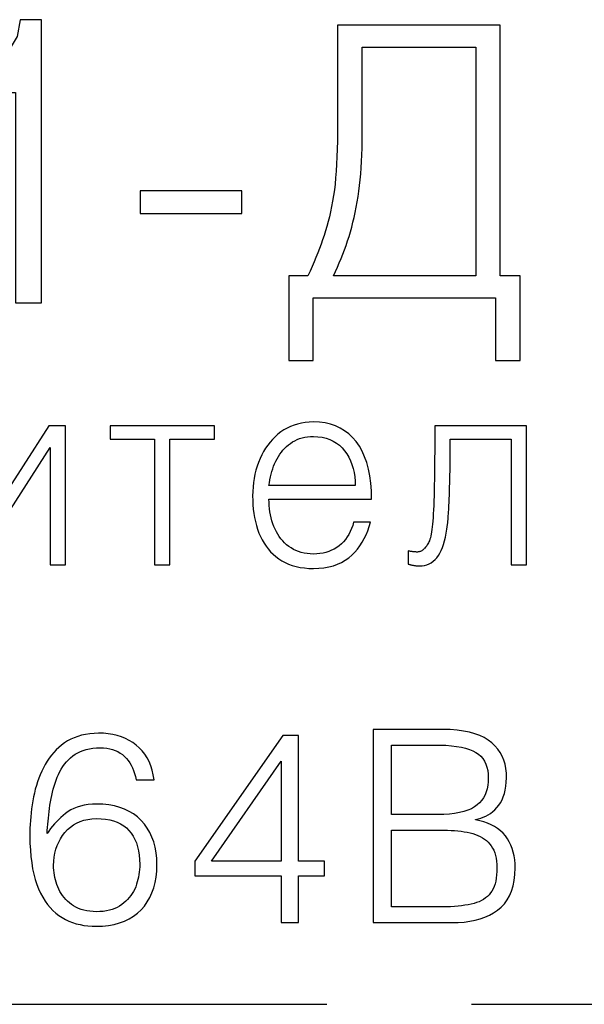
# Model space of a CAD drawing. Extents: x -252 to 168, y -442 to -145.
# Drawn here: x -34 to -29, y -242 to -233 of the extents above; entities that cross this region are included whole.
import ezdxf

# ---------------------------------------------------------------- set-up
doc = ezdxf.new("R2010")
doc.units = 0
doc.header["$MEASUREMENT"] = 0
doc.linetypes.add('CENTER', pattern=[10.16, 6.35, -1.27, 1.27, -1.27])
doc.layers.add('layer 1', color=7, linetype='Continuous')
doc.layers.add('Р“Р°Р»СЊРІРѕРїРѕР»Рµ_0', color=7, linetype='Continuous')
doc.layers.add('text', color=7, linetype='Continuous', lineweight=25)
doc.layers.add('ОСЕВЫЕ', color=1, linetype='CENTER', lineweight=25)

msp = doc.modelspace()

# ---------------------------------------------------------------- linework, layer by layer
at = {"layer": 'layer 1', "color": 7}
for points in [[(-33.6055, -233.0756), (-33.6322, -233.2223), (-33.7522, -233.4223), (-33.9255, -233.5156), (-34.1522, -233.5556), (-34.2855, -233.5689), (-34.2855, -233.7156), (-33.6455, -233.7156), (-33.6455, -235.5689), (-33.4189, -235.5689), (-33.4189, -233.0756), (-33.6055, -233.0756)], [(-32.5489, -234.5823), (-32.5489, -234.7823), (-31.6555, -234.7823), (-31.6555, -234.5823), (-32.5489, -234.5823)]]:
    msp.add_lwpolyline(points, dxfattribs=at)
at = {"layer": 'text'}
for p, q in [((-33.3537, -236.6513), (-34.0192, -237.6843)), ((-33.2061, -236.6513), (-33.3537, -236.6513)), ((-33.2061, -237.8732), (-33.2061, -236.6513)), ((-32.8136, -236.6493), (-32.8136, -236.7674)), ((-31.8976, -236.6493), (-32.8136, -236.6493)), ((-31.8976, -236.7674), (-31.8976, -236.6493)), ((-31.2573, -236.6702), (-31.2855, -236.6863)), ((-31.2278, -236.6563), (-31.2573, -236.6702)), ((-31.1972, -236.6444), (-31.2278, -236.6563)), ((-31.1655, -236.6345), (-31.1972, -236.6444)), ((-31.1325, -236.6267), (-31.1655, -236.6345)), ((-31.0984, -236.6211), (-31.1325, -236.6267)), ((-31.0631, -236.6174), (-31.0984, -236.6211)), ((-31.0266, -236.6159), (-31.0631, -236.6174)), ((-30.9743, -236.6182), (-31.0266, -236.6159)), ((-30.9246, -236.6248), (-30.9743, -236.6182)), ((-30.8776, -236.6356), (-30.9246, -236.6248)), ((-30.8332, -236.6506), (-30.8776, -236.6356)), ((-30.7914, -236.6699), (-30.8332, -236.6506)), ((-30.7523, -236.6933), (-30.7914, -236.6699)), ((-29.9593, -236.6493), (-29.9593, -236.7275)), ((-29.1536, -236.6493), (-29.9593, -236.6493)), ((-29.1536, -237.8732), (-29.1536, -236.6493)), ((-31.363, -236.7464), (-31.3862, -236.7696)), ((-31.3385, -236.7247), (-31.363, -236.7464)), ((-31.3126, -236.7044), (-31.3385, -236.7247)), ((-31.2855, -236.6863), (-31.3126, -236.7044)), ((-31.1692, -236.7715), (-31.1476, -236.7633)), ((-31.1476, -236.7633), (-31.1252, -236.7565)), ((-31.1252, -236.7565), (-31.1019, -236.7511)), ((-31.1019, -236.7511), (-31.0777, -236.7472)), ((-31.0777, -236.7472), (-31.0526, -236.7448)), ((-31.0526, -236.7448), (-31.0266, -236.7438)), ((-31.0266, -236.7438), (-30.9872, -236.7462)), ((-30.9872, -236.7462), (-30.95, -236.7515)), ((-30.95, -236.7515), (-30.9151, -236.7597)), ((-30.9151, -236.7597), (-30.8823, -236.7708)), ((-30.7159, -236.721), (-30.7523, -236.6933)), ((-30.6821, -236.7529), (-30.7159, -236.721)), ((-30.6509, -236.789), (-30.6821, -236.7529)), ((-29.9593, -236.7275), (-29.9595, -236.802)), ((-34.0042, -237.8732), (-33.3407, -236.8402)), ((-33.3407, -236.8402), (-33.3407, -237.8732)), ((-32.8136, -236.7674), (-32.4229, -236.7674)), ((-32.4229, -236.7674), (-32.4229, -237.8732)), ((-32.2883, -237.8732), (-32.2883, -236.7674)), ((-32.2883, -236.7674), (-31.8976, -236.7674)), ((-31.4472, -236.8476), (-31.4648, -236.8765)), ((-31.4283, -236.8202), (-31.4472, -236.8476)), ((-31.4079, -236.7941), (-31.4283, -236.8202)), ((-31.3862, -236.7696), (-31.4079, -236.7941)), ((-31.2942, -236.8649), (-31.279, -236.8484)), ((-31.279, -236.8484), (-31.263, -236.8329)), ((-31.263, -236.8329), (-31.2462, -236.8183)), ((-31.2462, -236.8183), (-31.2285, -236.8048)), ((-31.2285, -236.8048), (-31.2096, -236.7922)), ((-31.2096, -236.7922), (-31.1898, -236.7811)), ((-31.1898, -236.7811), (-31.1692, -236.7715)), ((-30.8823, -236.7708), (-30.8518, -236.7848)), ((-30.8518, -236.7848), (-30.8235, -236.8017)), ((-30.8235, -236.8017), (-30.7974, -236.8215)), ((-30.7974, -236.8215), (-30.7735, -236.8441)), ((-30.7735, -236.8441), (-30.7518, -236.8697)), ((-30.6227, -236.8294), (-30.6509, -236.789)), ((-30.5978, -236.8738), (-30.6227, -236.8294)), ((-29.9595, -236.802), (-29.9598, -236.8729)), ((-29.8247, -236.9976), (-29.8247, -236.7674)), ((-29.8247, -236.7674), (-29.2882, -236.7674)), ((-29.2882, -236.7674), (-29.2882, -237.8732)), ((-31.4958, -236.9386), (-31.5093, -236.9717)), ((-31.481, -236.9068), (-31.4958, -236.9386)), ((-31.4648, -236.8765), (-31.481, -236.9068)), ((-31.3465, -236.9407), (-31.3347, -236.9203)), ((-31.3347, -236.9203), (-31.322, -236.9008)), ((-31.322, -236.9008), (-31.3085, -236.8824)), ((-31.3085, -236.8824), (-31.2942, -236.8649)), ((-30.7518, -236.8697), (-30.7322, -236.8978)), ((-30.7322, -236.8978), (-30.7149, -236.9274)), ((-30.7149, -236.9274), (-30.6999, -236.9585)), ((-30.5761, -236.9221), (-30.5978, -236.8738)), ((-30.5577, -236.9744), (-30.5761, -236.9221)), ((-29.9598, -236.8729), (-29.9603, -236.9401)), ((-31.5213, -237.0056), (-31.5317, -237.0404)), ((-31.5093, -236.9717), (-31.5213, -237.0056)), ((-31.3848, -237.0291), (-31.3765, -237.0063)), ((-31.3765, -237.0063), (-31.3674, -236.984)), ((-31.3674, -236.984), (-31.3574, -236.9622)), ((-31.3574, -236.9622), (-31.3465, -236.9407)), ((-30.6999, -236.9585), (-30.6873, -236.9911)), ((-30.6873, -236.9911), (-30.6769, -237.0252)), ((-30.6769, -237.0252), (-30.6688, -237.0608)), ((-30.5425, -237.0305), (-30.5577, -236.9744)), ((-29.9609, -237.0037), (-29.9617, -237.0637)), ((-29.9603, -236.9401), (-29.9609, -237.0037)), ((-29.8249, -237.0365), (-29.8248, -237.0169)), ((-29.8248, -237.0169), (-29.8247, -236.9976)), ((-31.5479, -237.1126), (-31.5536, -237.15)), ((-31.5406, -237.0761), (-31.5479, -237.1126)), ((-31.5317, -237.0404), (-31.5406, -237.0761)), ((-31.4097, -237.1255), (-31.4047, -237.1006)), ((-31.4047, -237.1006), (-31.3989, -237.0763)), ((-31.3989, -237.0763), (-31.3923, -237.0524)), ((-31.3923, -237.0524), (-31.3848, -237.0291)), ((-30.6688, -237.0608), (-30.663, -237.0979)), ((-30.663, -237.0979), (-30.6595, -237.1365)), ((-30.5306, -237.0907), (-30.5425, -237.0305)), ((-30.522, -237.1547), (-30.5306, -237.0907)), ((-29.9617, -237.0637), (-29.9626, -237.1201)), ((-29.8264, -237.118), (-29.8259, -237.0972)), ((-29.8259, -237.0972), (-29.8255, -237.0766)), ((-29.8255, -237.0766), (-29.8252, -237.0564)), ((-29.8252, -237.0564), (-29.8249, -237.0365)), ((-31.5577, -237.1882), (-31.5602, -237.2272)), ((-31.5536, -237.15), (-31.5577, -237.1882)), ((-31.4173, -237.1766), (-31.4139, -237.1508)), ((-30.6584, -237.1766), (-31.4173, -237.1766)), ((-31.4139, -237.1508), (-31.4097, -237.1255)), ((-30.6595, -237.1365), (-30.6584, -237.1766)), ((-30.5166, -237.2227), (-30.522, -237.1547)), ((-29.9637, -237.1728), (-29.9649, -237.2219)), ((-29.9626, -237.1201), (-29.9637, -237.1728)), ((-29.8289, -237.2041), (-29.8284, -237.1825)), ((-29.8284, -237.1825), (-29.8277, -237.1607)), ((-29.8277, -237.1607), (-29.827, -237.1392)), ((-29.827, -237.1392), (-29.8264, -237.118)), ((-31.5602, -237.2272), (-31.5612, -237.2671)), ((-31.5612, -237.2671), (-31.5605, -237.3071)), ((-30.5144, -237.2947), (-30.5166, -237.2227)), ((-29.966, -237.2679), (-29.9673, -237.3113)), ((-29.9649, -237.2219), (-29.966, -237.2679)), ((-29.8317, -237.2883), (-29.8309, -237.2676)), ((-29.8309, -237.2676), (-29.8301, -237.2466)), ((-29.8301, -237.2466), (-29.8295, -237.2254)), ((-29.8295, -237.2254), (-29.8289, -237.2041)), ((-31.5605, -237.3071), (-31.5585, -237.3461)), ((-31.5585, -237.3461), (-31.5551, -237.3842)), ((-31.4167, -237.3239), (-31.4173, -237.2947)), ((-31.4173, -237.2947), (-30.5144, -237.2947)), ((-31.4152, -237.3525), (-31.4167, -237.3239)), ((-31.4125, -237.3806), (-31.4152, -237.3525)), ((-29.9688, -237.352), (-29.9705, -237.3901)), ((-29.9673, -237.3113), (-29.9688, -237.352)), ((-29.8369, -237.389), (-29.8359, -237.3695)), ((-29.8359, -237.3695), (-29.8347, -237.3495)), ((-29.8347, -237.3495), (-29.8336, -237.3293)), ((-29.8336, -237.3293), (-29.8326, -237.3089)), ((-29.8326, -237.3089), (-29.8317, -237.2883)), ((-31.5551, -237.3842), (-31.5502, -237.4214)), ((-31.5502, -237.4214), (-31.544, -237.4577)), ((-31.544, -237.4577), (-31.5364, -237.493)), ((-31.4088, -237.408), (-31.4125, -237.3806)), ((-31.404, -237.4349), (-31.4088, -237.408)), ((-31.3982, -237.4612), (-31.404, -237.4349)), ((-29.9744, -237.4583), (-29.9766, -237.4884)), ((-29.9723, -237.4255), (-29.9744, -237.4583)), ((-29.9705, -237.3901), (-29.9723, -237.4255)), ((-29.8416, -237.4598), (-29.8404, -237.4432)), ((-29.8404, -237.4432), (-29.8392, -237.4259)), ((-29.8392, -237.4259), (-29.838, -237.4078)), ((-29.838, -237.4078), (-29.8369, -237.389)), ((-31.5364, -237.493), (-31.5273, -237.5275)), ((-31.5273, -237.5275), (-31.5169, -237.5611)), ((-31.3913, -237.487), (-31.3982, -237.4612)), ((-31.3833, -237.5121), (-31.3913, -237.487)), ((-31.3743, -237.5367), (-31.3833, -237.5121)), ((-31.3638, -237.5605), (-31.3743, -237.5367)), ((-30.6813, -237.5267), (-30.6909, -237.5546)), ((-30.6733, -237.4974), (-30.6813, -237.5267)), ((-30.5238, -237.4974), (-30.6733, -237.4974)), ((-30.5484, -237.5732), (-30.5352, -237.5361)), ((-30.5352, -237.5361), (-30.5238, -237.4974)), ((-29.9817, -237.5406), (-29.9846, -237.563)), ((-29.9791, -237.5158), (-29.9817, -237.5406)), ((-29.9766, -237.4884), (-29.9791, -237.5158)), ((-29.852, -237.5586), (-29.8471, -237.519)), ((-29.8471, -237.519), (-29.8457, -237.5053)), ((-29.8457, -237.5053), (-29.8443, -237.4909)), ((-29.8443, -237.4909), (-29.8429, -237.4757)), ((-29.8429, -237.4757), (-29.8416, -237.4598)), ((-31.5169, -237.5611), (-31.5051, -237.5938)), ((-31.5051, -237.5938), (-31.4919, -237.6248)), ((-31.4919, -237.6248), (-31.4772, -237.6544)), ((-31.3524, -237.5831), (-31.3638, -237.5605)), ((-31.3399, -237.6048), (-31.3524, -237.5831)), ((-31.3264, -237.6253), (-31.3399, -237.6048)), ((-31.3118, -237.6447), (-31.3264, -237.6253)), ((-30.7287, -237.6288), (-30.7443, -237.6504)), ((-30.7146, -237.6056), (-30.7287, -237.6288)), ((-30.702, -237.5809), (-30.7146, -237.6056)), ((-30.6909, -237.5546), (-30.702, -237.5809)), ((-30.5798, -237.6428), (-30.5632, -237.6088)), ((-30.5632, -237.6088), (-30.5484, -237.5732)), ((-29.9945, -237.6197), (-29.9982, -237.6353)), ((-29.9909, -237.6025), (-29.9945, -237.6197)), ((-29.9876, -237.5836), (-29.9909, -237.6025)), ((-29.9846, -237.563), (-29.9876, -237.5836)), ((-29.8727, -237.6636), (-29.8648, -237.6309)), ((-29.8648, -237.6309), (-29.8579, -237.5959)), ((-29.8579, -237.5959), (-29.852, -237.5586)), ((-31.4772, -237.6544), (-31.4609, -237.6825)), ((-31.4609, -237.6825), (-31.4431, -237.7092)), ((-31.4431, -237.7092), (-31.4238, -237.7343)), ((-31.2963, -237.6631), (-31.3118, -237.6447)), ((-31.2797, -237.6804), (-31.2963, -237.6631)), ((-31.2621, -237.6967), (-31.2797, -237.6804)), ((-31.2434, -237.7118), (-31.2621, -237.6967)), ((-31.2234, -237.7256), (-31.2434, -237.7118)), ((-30.8004, -237.7059), (-30.8216, -237.7211)), ((-30.7802, -237.689), (-30.8004, -237.7059)), ((-30.7615, -237.6705), (-30.7802, -237.689)), ((-30.7443, -237.6504), (-30.7615, -237.6705)), ((-30.6398, -237.735), (-30.6181, -237.7059)), ((-30.6181, -237.7059), (-30.5981, -237.6751)), ((-30.5981, -237.6751), (-30.5798, -237.6428)), ((-30.0354, -237.7127), (-30.0406, -237.7195)), ((-30.0303, -237.7054), (-30.0354, -237.7127)), ((-30.0252, -237.6976), (-30.0303, -237.7054)), ((-30.0202, -237.6892), (-30.0252, -237.6976)), ((-30.0154, -237.6803), (-30.0202, -237.6892)), ((-30.0107, -237.6716), (-30.0154, -237.6803)), ((-30.0063, -237.6612), (-30.0107, -237.6716)), ((-30.0022, -237.6491), (-30.0063, -237.6612)), ((-29.9982, -237.6353), (-30.0022, -237.6491)), ((-29.8916, -237.722), (-29.8816, -237.694)), ((-29.8816, -237.694), (-29.8727, -237.6636)), ((-31.4238, -237.7343), (-31.403, -237.758)), ((-31.403, -237.758), (-31.3806, -237.7801)), ((-31.3806, -237.7801), (-31.3567, -237.8008)), ((-31.3567, -237.8008), (-31.3313, -237.82)), ((-31.2024, -237.7377), (-31.2234, -237.7256)), ((-31.1804, -237.7483), (-31.2024, -237.7377)), ((-31.1573, -237.7573), (-31.1804, -237.7483)), ((-31.1332, -237.7648), (-31.1573, -237.7573)), ((-31.1081, -237.7706), (-31.1332, -237.7648)), ((-31.082, -237.7749), (-31.1081, -237.7706)), ((-31.0548, -237.7776), (-31.082, -237.7749)), ((-31.0266, -237.7787), (-31.0548, -237.7776)), ((-30.9975, -237.7777), (-31.0266, -237.7787)), ((-30.9693, -237.775), (-30.9975, -237.7777)), ((-30.9422, -237.7704), (-30.9693, -237.775)), ((-30.9161, -237.7641), (-30.9422, -237.7704)), ((-30.891, -237.756), (-30.9161, -237.7641)), ((-30.8668, -237.7461), (-30.891, -237.756)), ((-30.8437, -237.7345), (-30.8668, -237.7461)), ((-30.8216, -237.7211), (-30.8437, -237.7345)), ((-30.7159, -237.8125), (-30.6883, -237.7886)), ((-30.6883, -237.7886), (-30.6632, -237.7626)), ((-30.6632, -237.7626), (-30.6398, -237.735)), ((-30.188, -237.7524), (-30.1929, -237.7512)), ((-30.1929, -237.7512), (-30.1929, -237.8673)), ((-30.183, -237.7536), (-30.188, -237.7524)), ((-30.178, -237.7546), (-30.183, -237.7536)), ((-30.1729, -237.7556), (-30.178, -237.7546)), ((-30.1677, -237.7565), (-30.1729, -237.7556)), ((-30.1624, -237.7572), (-30.1677, -237.7565)), ((-30.1571, -237.7579), (-30.1624, -237.7572)), ((-30.1517, -237.7585), (-30.1571, -237.7579)), ((-30.1462, -237.759), (-30.1517, -237.7585)), ((-30.1412, -237.7595), (-30.1462, -237.759)), ((-30.1365, -237.7599), (-30.1412, -237.7595)), ((-30.1322, -237.7602), (-30.1365, -237.7599)), ((-30.1281, -237.7605), (-30.1322, -237.7602)), ((-30.1244, -237.7607), (-30.1281, -237.7605)), ((-30.121, -237.7609), (-30.1244, -237.7607)), ((-30.1178, -237.761), (-30.121, -237.7609)), ((-30.115, -237.761), (-30.1178, -237.761)), ((-30.1126, -237.761), (-30.115, -237.761)), ((-30.1067, -237.7608), (-30.1126, -237.761)), ((-30.101, -237.7601), (-30.1067, -237.7608)), ((-30.0953, -237.7589), (-30.101, -237.7601)), ((-30.0896, -237.7572), (-30.0953, -237.7589)), ((-30.084, -237.7551), (-30.0896, -237.7572)), ((-30.0784, -237.7524), (-30.084, -237.7551)), ((-30.0729, -237.7492), (-30.0784, -237.7524)), ((-30.0675, -237.7455), (-30.0729, -237.7492)), ((-30.0621, -237.7413), (-30.0675, -237.7455)), ((-30.0566, -237.7366), (-30.0621, -237.7413)), ((-30.0512, -237.7314), (-30.0566, -237.7366)), ((-30.0458, -237.7257), (-30.0512, -237.7314)), ((-30.0406, -237.7195), (-30.0458, -237.7257)), ((-29.9412, -237.8115), (-29.9275, -237.7925)), ((-29.9275, -237.7925), (-29.9145, -237.7713)), ((-29.9145, -237.7713), (-29.9025, -237.7478)), ((-29.9025, -237.7478), (-29.8916, -237.722)), ((-33.3407, -237.8732), (-33.2061, -237.8732)), ((-32.4229, -237.8732), (-32.2883, -237.8732)), ((-31.3313, -237.82), (-31.3041, -237.8378)), ((-31.3041, -237.8378), (-31.2752, -237.8536)), ((-31.2752, -237.8536), (-31.2447, -237.8673)), ((-31.2447, -237.8673), (-31.2125, -237.8789)), ((-31.2125, -237.8789), (-31.1786, -237.8885)), ((-31.1786, -237.8885), (-31.1431, -237.8961)), ((-30.9339, -237.8994), (-30.8913, -237.8917)), ((-30.8913, -237.8917), (-30.8512, -237.8813)), ((-30.8512, -237.8813), (-30.8137, -237.8682)), ((-30.8137, -237.8682), (-30.7786, -237.8523)), ((-30.7786, -237.8523), (-30.746, -237.8338)), ((-30.746, -237.8338), (-30.7159, -237.8125)), ((-30.1929, -237.8673), (-30.1878, -237.869)), ((-30.1878, -237.869), (-30.1825, -237.8706)), ((-30.1825, -237.8706), (-30.1771, -237.8721)), ((-30.1771, -237.8721), (-30.1716, -237.8735)), ((-30.1716, -237.8735), (-30.166, -237.8749)), ((-30.166, -237.8749), (-30.1603, -237.8761)), ((-30.1603, -237.8761), (-30.1544, -237.8772)), ((-30.1544, -237.8772), (-30.1485, -237.8782)), ((-30.1485, -237.8782), (-30.1425, -237.8791)), ((-30.1425, -237.8791), (-30.1367, -237.8799)), ((-30.1367, -237.8799), (-30.131, -237.8806)), ((-30.131, -237.8806), (-30.1254, -237.8813)), ((-30.1254, -237.8813), (-30.1199, -237.8818)), ((-30.1199, -237.8818), (-30.1145, -237.8822)), ((-30.1145, -237.8822), (-30.1092, -237.8826)), ((-30.1092, -237.8826), (-30.104, -237.8828)), ((-30.104, -237.8828), (-30.0989, -237.883)), ((-30.0989, -237.883), (-30.0939, -237.883)), ((-30.0939, -237.883), (-30.0706, -237.8819)), ((-30.0706, -237.8819), (-30.0486, -237.8785)), ((-30.0486, -237.8785), (-30.0277, -237.8729)), ((-30.0277, -237.8729), (-30.008, -237.8651)), ((-30.008, -237.8651), (-29.9896, -237.8551)), ((-29.9896, -237.8551), (-29.9723, -237.8428)), ((-29.9723, -237.8428), (-29.9561, -237.8283)), ((-29.9561, -237.8283), (-29.9412, -237.8115)), ((-29.2882, -237.8732), (-29.1536, -237.8732)), ((-31.1431, -237.8961), (-31.1059, -237.9017)), ((-31.1059, -237.9017), (-31.0671, -237.9052)), ((-31.0671, -237.9052), (-31.0266, -237.9066)), ((-31.0266, -237.9066), (-30.979, -237.9044)), ((-30.979, -237.9044), (-30.9339, -237.8994)), ((-32.9935, -239.3606), (-33.0299, -239.3662)), ((-32.9556, -239.357), (-32.9935, -239.3606)), ((-32.916, -239.3554), (-32.9556, -239.357)), ((-32.8724, -239.3568), (-32.916, -239.3554)), ((-32.8304, -239.3608), (-32.8724, -239.3568)), ((-32.7902, -239.3673), (-32.8304, -239.3608)), ((-29.887, -239.322), (-30.5009, -239.322)), ((-30.5009, -239.322), (-30.5009, -241.022)), ((-29.8229, -239.324), (-29.887, -239.322)), ((-29.7629, -239.3289), (-29.8229, -239.324)), ((-29.707, -239.3365), (-29.7629, -239.3289)), ((-29.6552, -239.3469), (-29.707, -239.3365)), ((-29.6076, -239.36), (-29.6552, -239.3469)), ((-29.564, -239.3759), (-29.6076, -239.36)), ((-33.2151, -239.442), (-33.241, -239.4611)), ((-33.1882, -239.4243), (-33.2151, -239.442)), ((-33.1597, -239.4087), (-33.1882, -239.4243)), ((-33.1296, -239.3951), (-33.1597, -239.4087)), ((-33.098, -239.3835), (-33.1296, -239.3951)), ((-33.0647, -239.3738), (-33.098, -239.3835)), ((-33.0299, -239.3662), (-33.0647, -239.3738)), ((-32.7517, -239.3764), (-32.7902, -239.3673)), ((-32.715, -239.388), (-32.7517, -239.3764)), ((-32.68, -239.4021), (-32.715, -239.388)), ((-32.6468, -239.4187), (-32.68, -239.4021)), ((-32.6153, -239.438), (-32.6468, -239.4187)), ((-32.5855, -239.4597), (-32.6153, -239.438)), ((-31.2962, -239.3751), (-32.0695, -240.4809)), ((-31.1585, -239.3751), (-31.2962, -239.3751)), ((-31.1585, -240.4828), (-31.1585, -239.3751)), ((-29.5246, -239.3945), (-29.564, -239.3759)), ((-29.4893, -239.4159), (-29.5246, -239.3945)), ((-29.458, -239.44), (-29.4893, -239.4159)), ((-29.4303, -239.4666), (-29.458, -239.44)), ((-33.3105, -239.5261), (-33.3311, -239.5503)), ((-33.2887, -239.5031), (-33.3105, -239.5261)), ((-33.2655, -239.4814), (-33.2887, -239.5031)), ((-33.241, -239.4611), (-33.2655, -239.4814)), ((-33.1217, -239.5412), (-33.0994, -239.5281)), ((-33.0994, -239.5281), (-33.0757, -239.5166)), ((-33.0757, -239.5166), (-33.0503, -239.5068)), ((-33.0503, -239.5068), (-33.0235, -239.4987)), ((-33.0235, -239.4987), (-32.995, -239.4923)), ((-32.995, -239.4923), (-32.965, -239.4876)), ((-32.965, -239.4876), (-32.9334, -239.4846)), ((-32.9334, -239.4846), (-32.9003, -239.4833)), ((-32.9003, -239.4833), (-32.8716, -239.4845)), ((-32.8716, -239.4845), (-32.8441, -239.4876)), ((-32.8441, -239.4876), (-32.8179, -239.4925)), ((-32.8179, -239.4925), (-32.793, -239.4992)), ((-32.793, -239.4992), (-32.7694, -239.5077)), ((-32.7694, -239.5077), (-32.7471, -239.5181)), ((-32.7471, -239.5181), (-32.726, -239.5302)), ((-32.726, -239.5302), (-32.7063, -239.5442)), ((-32.5577, -239.4841), (-32.5855, -239.4597)), ((-32.5325, -239.5109), (-32.5577, -239.4841)), ((-32.5098, -239.5401), (-32.5325, -239.5109)), ((-30.3395, -239.4597), (-29.9696, -239.4597)), ((-30.3395, -240.0716), (-30.3395, -239.4597)), ((-29.9696, -239.4597), (-29.9134, -239.4601)), ((-29.9134, -239.4601), (-29.8608, -239.4622)), ((-29.8608, -239.4622), (-29.812, -239.466)), ((-29.812, -239.466), (-29.767, -239.4715)), ((-29.767, -239.4715), (-29.7257, -239.4787)), ((-29.7257, -239.4787), (-29.6881, -239.4876)), ((-29.6881, -239.4876), (-29.6542, -239.4982)), ((-29.6542, -239.4982), (-29.6241, -239.5106)), ((-29.6241, -239.5106), (-29.5977, -239.5246)), ((-29.5977, -239.5246), (-29.5744, -239.5407)), ((-29.406, -239.4952), (-29.4303, -239.4666)), ((-29.3849, -239.5257), (-29.406, -239.4952)), ((-29.3672, -239.5581), (-29.3849, -239.5257)), ((-33.3682, -239.6028), (-33.3848, -239.6309)), ((-33.3503, -239.5759), (-33.3682, -239.6028)), ((-33.3311, -239.5503), (-33.3503, -239.5759)), ((-33.2146, -239.6289), (-33.1982, -239.6091)), ((-33.1982, -239.6091), (-33.1806, -239.5904)), ((-33.1806, -239.5904), (-33.162, -239.5727)), ((-33.162, -239.5727), (-33.1423, -239.5561)), ((-33.1423, -239.5561), (-33.1217, -239.5412)), ((-32.7063, -239.5442), (-32.6878, -239.56)), ((-32.6878, -239.56), (-32.6711, -239.5776)), ((-32.6711, -239.5776), (-32.6557, -239.5964)), ((-32.6557, -239.5964), (-32.6416, -239.6167)), ((-32.6416, -239.6167), (-32.6289, -239.6383)), ((-32.4898, -239.5718), (-32.5098, -239.5401)), ((-32.4723, -239.6059), (-32.4898, -239.5718)), ((-32.4574, -239.6425), (-32.4723, -239.6059)), ((-31.9219, -240.4828), (-31.31, -239.6014)), ((-31.31, -239.6014), (-31.31, -240.4828)), ((-29.5744, -239.5407), (-29.5538, -239.559)), ((-29.5538, -239.559), (-29.5361, -239.5794)), ((-29.5361, -239.5794), (-29.5213, -239.6021)), ((-29.5213, -239.6021), (-29.5093, -239.6271)), ((-29.3527, -239.5924), (-29.3672, -239.5581)), ((-29.3416, -239.6286), (-29.3527, -239.5924)), ((-33.4145, -239.6906), (-33.428, -239.7213)), ((-33.4001, -239.6604), (-33.4145, -239.6906)), ((-33.3848, -239.6309), (-33.4001, -239.6604)), ((-33.2692, -239.7181), (-33.2572, -239.6943)), ((-33.2572, -239.6943), (-33.2441, -239.6714)), ((-33.2441, -239.6714), (-33.2299, -239.6496)), ((-33.2299, -239.6496), (-33.2146, -239.6289)), ((-32.6289, -239.6383), (-32.6175, -239.6612)), ((-32.6175, -239.6612), (-32.6075, -239.6855)), ((-32.6075, -239.6855), (-32.5988, -239.7112)), ((-32.5988, -239.7112), (-32.5915, -239.7382)), ((-32.445, -239.6814), (-32.4574, -239.6425)), ((-32.4353, -239.7228), (-32.445, -239.6814)), ((-29.5093, -239.6271), (-29.5001, -239.6542)), ((-29.5001, -239.6542), (-29.4937, -239.6836)), ((-29.4937, -239.6836), (-29.4902, -239.7151)), ((-29.3338, -239.6668), (-29.3416, -239.6286)), ((-29.3293, -239.7069), (-29.3338, -239.6668)), ((-29.3282, -239.7489), (-29.3293, -239.7069)), ((-33.452, -239.7843), (-33.4625, -239.8167)), ((-33.4405, -239.7525), (-33.452, -239.7843)), ((-33.428, -239.7213), (-33.4405, -239.7525)), ((-33.307, -239.8213), (-33.2987, -239.7948)), ((-33.2987, -239.7948), (-33.2897, -239.7687)), ((-33.2897, -239.7687), (-33.28, -239.743)), ((-33.28, -239.743), (-33.2692, -239.7181)), ((-32.5915, -239.7382), (-32.5855, -239.7666)), ((-32.5855, -239.7666), (-32.4281, -239.7666)), ((-32.4281, -239.7666), (-32.4353, -239.7228)), ((-29.4899, -239.7825), (-29.4929, -239.8142)), ((-29.4902, -239.7151), (-29.4895, -239.7489)), ((-29.4895, -239.7489), (-29.4899, -239.7825)), ((-29.3339, -239.8225), (-29.3301, -239.7868)), ((-29.3301, -239.7868), (-29.3282, -239.7489)), ((-33.4805, -239.8831), (-33.488, -239.917)), ((-33.472, -239.8496), (-33.4805, -239.8831)), ((-33.4625, -239.8167), (-33.472, -239.8496)), ((-33.328, -239.9033), (-33.3217, -239.8755)), ((-33.3217, -239.8755), (-33.3147, -239.8482)), ((-33.3147, -239.8482), (-33.307, -239.8213)), ((-29.5066, -239.8725), (-29.5173, -239.8989)), ((-29.4985, -239.8442), (-29.5066, -239.8725)), ((-29.4929, -239.8142), (-29.4985, -239.8442)), ((-29.3471, -239.8873), (-29.3396, -239.856)), ((-29.3396, -239.856), (-29.3339, -239.8225)), ((-33.4945, -239.9516), (-33.5, -239.9866)), ((-33.488, -239.917), (-33.4945, -239.9516)), ((-33.343, -239.989), (-33.3387, -239.96)), ((-33.3387, -239.96), (-33.3337, -239.9314)), ((-33.3337, -239.9314), (-33.328, -239.9033)), ((-29.5649, -239.9676), (-29.5859, -239.987)), ((-29.5465, -239.9465), (-29.5649, -239.9676)), ((-29.5306, -239.9236), (-29.5465, -239.9465)), ((-29.5173, -239.8989), (-29.5306, -239.9236)), ((-29.3959, -239.9904), (-29.3809, -239.9679)), ((-29.3809, -239.9679), (-29.3678, -239.9432)), ((-29.3678, -239.9432), (-29.3565, -239.9164)), ((-29.3565, -239.9164), (-29.3471, -239.8873)), ((-33.5091, -240.0562), (-33.5126, -240.0907)), ((-33.5049, -240.0215), (-33.5091, -240.0562)), ((-33.5, -239.9866), (-33.5049, -240.0215)), ((-33.354, -240.0745), (-33.3506, -240.0462)), ((-33.3506, -240.0462), (-33.3469, -240.0177)), ((-33.3469, -240.0177), (-33.343, -239.989)), ((-33.183, -240.0453), (-33.2053, -240.0618)), ((-33.1588, -240.0307), (-33.183, -240.0453)), ((-33.1325, -240.0178), (-33.1588, -240.0307)), ((-33.1041, -240.0068), (-33.1325, -240.0178)), ((-33.0737, -239.9976), (-33.1041, -240.0068)), ((-33.0413, -239.9903), (-33.0737, -239.9976)), ((-33.0068, -239.9847), (-33.0413, -239.9903)), ((-32.9703, -239.981), (-33.0068, -239.9847)), ((-32.9318, -239.9791), (-32.9703, -239.981)), ((-32.8769, -239.9814), (-32.9318, -239.9791)), ((-32.825, -239.9871), (-32.8769, -239.9814)), ((-32.7759, -239.9962), (-32.825, -239.9871)), ((-32.7298, -240.0087), (-32.7759, -239.9962)), ((-32.6865, -240.0247), (-32.7298, -240.0087)), ((-32.6461, -240.0441), (-32.6865, -240.0247)), ((-32.6086, -240.0669), (-32.6461, -240.0441)), ((-29.7426, -240.0546), (-29.785, -240.0619)), ((-29.7039, -240.0452), (-29.7426, -240.0546)), ((-29.6689, -240.0337), (-29.7039, -240.0452)), ((-29.6376, -240.0202), (-29.6689, -240.0337)), ((-29.6099, -240.0046), (-29.6376, -240.0202)), ((-29.5859, -239.987), (-29.6099, -240.0046)), ((-29.4697, -240.0611), (-29.45, -240.046)), ((-29.45, -240.046), (-29.4311, -240.0292)), ((-29.4311, -240.0292), (-29.4128, -240.0106)), ((-29.4128, -240.0106), (-29.3959, -239.9904)), ((-33.5155, -240.125), (-33.5176, -240.1592)), ((-33.5126, -240.0907), (-33.5155, -240.125)), ((-33.3625, -240.1578), (-33.3599, -240.1302)), ((-33.3599, -240.1302), (-33.3571, -240.1025)), ((-33.3571, -240.1025), (-33.354, -240.0745)), ((-33.2854, -240.135), (-33.3036, -240.1546)), ((-33.2665, -240.1158), (-33.2854, -240.135)), ((-33.2469, -240.0973), (-33.2665, -240.1158)), ((-33.2264, -240.0792), (-33.2469, -240.0973)), ((-33.2053, -240.0618), (-33.2264, -240.0792)), ((-33.1084, -240.1469), (-33.0778, -240.1334)), ((-33.0778, -240.1334), (-33.0452, -240.1226)), ((-33.0452, -240.1226), (-33.0107, -240.1146)), ((-33.0107, -240.1146), (-32.9742, -240.1094)), ((-32.9742, -240.1094), (-32.9357, -240.107)), ((-32.9357, -240.107), (-32.8939, -240.1085)), ((-32.8939, -240.1085), (-32.8546, -240.1125)), ((-32.8546, -240.1125), (-32.8177, -240.119)), ((-32.8177, -240.119), (-32.7833, -240.1281)), ((-32.7833, -240.1281), (-32.7514, -240.1396)), ((-32.7514, -240.1396), (-32.7219, -240.1538)), ((-32.5739, -240.0931), (-32.6086, -240.0669)), ((-32.5422, -240.1228), (-32.5739, -240.0931)), ((-32.5132, -240.1553), (-32.5422, -240.1228)), ((-29.9342, -240.0716), (-30.3395, -240.0716)), ((-29.8808, -240.0704), (-29.9342, -240.0716)), ((-29.831, -240.0672), (-29.8808, -240.0704)), ((-29.785, -240.0619), (-29.831, -240.0672)), ((-29.6017, -240.1149), (-29.578, -240.1103)), ((-29.6017, -240.1188), (-29.6017, -240.1149)), ((-29.5637, -240.1263), (-29.6017, -240.1188)), ((-29.578, -240.1103), (-29.555, -240.104)), ((-29.528, -240.1359), (-29.5637, -240.1263)), ((-29.555, -240.104), (-29.5326, -240.0959)), ((-29.5326, -240.0959), (-29.511, -240.086)), ((-29.4943, -240.1475), (-29.528, -240.1359)), ((-29.511, -240.086), (-29.49, -240.0745)), ((-29.49, -240.0745), (-29.4697, -240.0611)), ((-33.5199, -240.2269), (-33.5201, -240.2605)), ((-33.5191, -240.1931), (-33.5199, -240.2269)), ((-33.5176, -240.1592), (-33.5191, -240.1931)), ((-33.3686, -240.2389), (-33.3668, -240.2121)), ((-33.3535, -240.217), (-33.3686, -240.2389)), ((-33.3668, -240.2121), (-33.3648, -240.185)), ((-33.3648, -240.185), (-33.3625, -240.1578)), ((-33.3376, -240.1956), (-33.3535, -240.217)), ((-33.321, -240.1749), (-33.3376, -240.1956)), ((-33.3036, -240.1546), (-33.321, -240.1749)), ((-33.232, -240.2559), (-33.2112, -240.229)), ((-33.2112, -240.229), (-33.1884, -240.2043)), ((-33.1884, -240.2043), (-33.1637, -240.1824)), ((-33.1637, -240.1824), (-33.1371, -240.1633)), ((-33.1371, -240.1633), (-33.1084, -240.1469)), ((-32.7219, -240.1538), (-32.695, -240.1704)), ((-32.695, -240.1704), (-32.6705, -240.1896)), ((-32.6705, -240.1896), (-32.6484, -240.2113)), ((-32.6484, -240.2113), (-32.6285, -240.2357)), ((-32.4876, -240.1907), (-32.5132, -240.1553)), ((-32.4654, -240.2287), (-32.4876, -240.1907)), ((-32.4465, -240.2695), (-32.4654, -240.2287)), ((-30.3395, -240.2093), (-29.9126, -240.2093)), ((-30.3395, -240.8842), (-30.3395, -240.2093)), ((-29.9126, -240.2093), (-29.8793, -240.2092)), ((-29.8793, -240.2092), (-29.8471, -240.2098)), ((-29.8471, -240.2098), (-29.8158, -240.2111)), ((-29.8158, -240.2111), (-29.7855, -240.213)), ((-29.7855, -240.213), (-29.7562, -240.2157)), ((-29.7562, -240.2157), (-29.7279, -240.219)), ((-29.7279, -240.219), (-29.7006, -240.2229)), ((-29.7006, -240.2229), (-29.6743, -240.2276)), ((-29.6743, -240.2276), (-29.6489, -240.233)), ((-29.4629, -240.1612), (-29.4943, -240.1475)), ((-29.4336, -240.1769), (-29.4629, -240.1612)), ((-29.4064, -240.1947), (-29.4336, -240.1769)), ((-29.3815, -240.2146), (-29.4064, -240.1947)), ((-29.3587, -240.2365), (-29.3815, -240.2146)), ((-33.5201, -240.2605), (-33.5188, -240.3239)), ((-33.2799, -240.3447), (-33.2664, -240.3137)), ((-33.2664, -240.3137), (-33.2504, -240.2841)), ((-33.2504, -240.2841), (-33.232, -240.2559)), ((-32.6285, -240.2357), (-32.6109, -240.2623)), ((-32.6109, -240.2623), (-32.5957, -240.2912)), ((-32.5957, -240.2912), (-32.5828, -240.3222)), ((-32.431, -240.313), (-32.4465, -240.2695)), ((-32.4188, -240.3592), (-32.431, -240.313)), ((-29.6489, -240.233), (-29.6246, -240.2392)), ((-29.6246, -240.2392), (-29.6016, -240.2466)), ((-29.6016, -240.2466), (-29.5798, -240.2552)), ((-29.5798, -240.2552), (-29.5593, -240.265)), ((-29.5593, -240.265), (-29.5401, -240.2759)), ((-29.5401, -240.2759), (-29.5221, -240.288)), ((-29.5221, -240.288), (-29.5054, -240.3013)), ((-29.5054, -240.3013), (-29.4899, -240.3157)), ((-29.4899, -240.3157), (-29.4758, -240.3313)), ((-29.338, -240.2605), (-29.3587, -240.2365)), ((-29.3199, -240.2859), (-29.338, -240.2605)), ((-29.3039, -240.3128), (-29.3199, -240.2859)), ((-29.29, -240.3412), (-29.3039, -240.3128)), ((-33.5188, -240.3239), (-33.5157, -240.3844)), ((-33.5157, -240.3844), (-33.5108, -240.442)), ((-33.2998, -240.4108), (-33.2911, -240.3771)), ((-33.2911, -240.3771), (-33.2799, -240.3447)), ((-32.5828, -240.3222), (-32.5723, -240.3554)), ((-32.5723, -240.3554), (-32.5642, -240.3909)), ((-32.5642, -240.3909), (-32.5584, -240.4285)), ((-32.41, -240.4082), (-32.4188, -240.3592)), ((-29.4758, -240.3313), (-29.4627, -240.3481)), ((-29.4627, -240.3481), (-29.4511, -240.3666)), ((-29.4511, -240.3666), (-29.441, -240.3866)), ((-29.441, -240.3866), (-29.4325, -240.4084)), ((-29.2783, -240.371), (-29.29, -240.3412)), ((-29.2687, -240.4022), (-29.2783, -240.371)), ((-29.2612, -240.435), (-29.2687, -240.4022)), ((-33.5108, -240.442), (-33.5041, -240.4967)), ((-33.3115, -240.5202), (-33.31, -240.4824)), ((-33.31, -240.4824), (-33.3061, -240.4459)), ((-33.3061, -240.4459), (-33.2998, -240.4108)), ((-32.5584, -240.4285), (-32.555, -240.4683)), ((-32.555, -240.4683), (-32.554, -240.5104)), ((-32.4046, -240.4599), (-32.41, -240.4082)), ((-32.4025, -240.5143), (-32.4046, -240.4599)), ((-32.0695, -240.4809), (-32.0695, -240.6107)), ((-31.31, -240.4828), (-31.9219, -240.4828)), ((-30.9283, -240.4828), (-31.1585, -240.4828)), ((-30.9283, -240.6107), (-30.9283, -240.4828)), ((-29.4325, -240.4084), (-29.4255, -240.4318)), ((-29.4255, -240.4318), (-29.4201, -240.4568)), ((-29.4201, -240.4568), (-29.4161, -240.4835)), ((-29.4161, -240.4835), (-29.4137, -240.5119)), ((-29.2558, -240.4691), (-29.2612, -240.435)), ((-29.2526, -240.5048), (-29.2558, -240.4691)), ((-33.5041, -240.4967), (-33.4955, -240.5485)), ((-33.4955, -240.5485), (-33.4852, -240.5974)), ((-33.3112, -240.5413), (-33.3115, -240.5202)), ((-33.31, -240.5624), (-33.3112, -240.5413)), ((-33.3077, -240.5834), (-33.31, -240.5624)), ((-32.5575, -240.5777), (-32.5605, -240.5997)), ((-32.5554, -240.5554), (-32.5575, -240.5777)), ((-32.5542, -240.533), (-32.5554, -240.5554)), ((-32.554, -240.5104), (-32.5542, -240.533)), ((-32.41, -240.6217), (-32.4046, -240.5694)), ((-32.4046, -240.5694), (-32.4025, -240.5143)), ((-29.4134, -240.5734), (-29.4153, -240.6032)), ((-29.4137, -240.5119), (-29.4128, -240.5419)), ((-29.4128, -240.5419), (-29.4134, -240.5734)), ((-29.2543, -240.5983), (-29.2514, -240.5419)), ((-29.2514, -240.5419), (-29.2526, -240.5048)), ((-33.4852, -240.5974), (-33.4731, -240.6434)), ((-33.4731, -240.6434), (-33.4591, -240.6866)), ((-33.3046, -240.6044), (-33.3077, -240.5834)), ((-33.3004, -240.6254), (-33.3046, -240.6044)), ((-33.2953, -240.6464), (-33.3004, -240.6254)), ((-33.2892, -240.6673), (-33.2953, -240.6464)), ((-32.5751, -240.6647), (-32.5818, -240.686)), ((-32.5693, -240.6433), (-32.5751, -240.6647)), ((-32.5644, -240.6216), (-32.5693, -240.6433)), ((-32.5605, -240.5997), (-32.5644, -240.6216)), ((-32.4188, -240.6712), (-32.41, -240.6217)), ((-32.0695, -240.6107), (-31.31, -240.6107)), ((-31.31, -240.6107), (-31.31, -241.022)), ((-31.1585, -241.022), (-31.1585, -240.6107)), ((-31.1585, -240.6107), (-30.9283, -240.6107)), ((-29.4234, -240.6575), (-29.4295, -240.682)), ((-29.4187, -240.6312), (-29.4234, -240.6575)), ((-29.4153, -240.6032), (-29.4187, -240.6312)), ((-29.2708, -240.6999), (-29.2607, -240.651)), ((-29.2607, -240.651), (-29.2543, -240.5983)), ((-33.4591, -240.6866), (-33.4433, -240.7268)), ((-33.4433, -240.7268), (-33.4257, -240.7646)), ((-33.2821, -240.6882), (-33.2892, -240.6673)), ((-33.2741, -240.7091), (-33.2821, -240.6882)), ((-33.2653, -240.7292), (-33.2741, -240.7091)), ((-33.2554, -240.7486), (-33.2653, -240.7292)), ((-33.2443, -240.7672), (-33.2554, -240.7486)), ((-32.6084, -240.7479), (-32.6196, -240.767)), ((-32.5983, -240.7279), (-32.6084, -240.7479)), ((-32.5894, -240.7071), (-32.5983, -240.7279)), ((-32.5818, -240.686), (-32.5894, -240.7071)), ((-32.4465, -240.7619), (-32.431, -240.718)), ((-32.431, -240.718), (-32.4188, -240.6712)), ((-29.4562, -240.7448), (-29.4679, -240.7622)), ((-29.4459, -240.7256), (-29.4562, -240.7448)), ((-29.4371, -240.7047), (-29.4459, -240.7256)), ((-29.4295, -240.682), (-29.4371, -240.7047)), ((-29.3017, -240.7864), (-29.2845, -240.745)), ((-29.2845, -240.745), (-29.2708, -240.6999)), ((-33.4257, -240.7646), (-33.4067, -240.8)), ((-33.4067, -240.8), (-33.3864, -240.8329)), ((-33.3864, -240.8329), (-33.3648, -240.8633)), ((-33.2321, -240.785), (-33.2443, -240.7672)), ((-33.2188, -240.802), (-33.2321, -240.785)), ((-33.2043, -240.8183), (-33.2188, -240.802)), ((-33.1887, -240.8338), (-33.2043, -240.8183)), ((-33.172, -240.8486), (-33.1887, -240.8338)), ((-32.6761, -240.8353), (-32.6932, -240.8503)), ((-32.6602, -240.8195), (-32.6761, -240.8353)), ((-32.6455, -240.8028), (-32.6602, -240.8195)), ((-32.632, -240.7853), (-32.6455, -240.8028)), ((-32.6196, -240.767), (-32.632, -240.7853)), ((-32.4876, -240.8414), (-32.4654, -240.8031)), ((-32.4654, -240.8031), (-32.4465, -240.7619)), ((-29.5692, -240.8389), (-29.591, -240.8473)), ((-29.5487, -240.8292), (-29.5692, -240.8389)), ((-29.5297, -240.8182), (-29.5487, -240.8292)), ((-29.5121, -240.8061), (-29.5297, -240.8182)), ((-29.4959, -240.7927), (-29.5121, -240.8061)), ((-29.4812, -240.7781), (-29.4959, -240.7927)), ((-29.4679, -240.7622), (-29.4812, -240.7781)), ((-29.3471, -240.8576), (-29.3226, -240.8239)), ((-29.3226, -240.8239), (-29.3017, -240.7864)), ((-33.3648, -240.8633), (-33.3419, -240.8913)), ((-33.3419, -240.8913), (-33.3176, -240.9168)), ((-33.3176, -240.9168), (-33.292, -240.9399)), ((-33.1541, -240.8626), (-33.172, -240.8486)), ((-33.1348, -240.8758), (-33.1541, -240.8626)), ((-33.1143, -240.8875), (-33.1348, -240.8758)), ((-33.0924, -240.8977), (-33.1143, -240.8875)), ((-33.0692, -240.9064), (-33.0924, -240.8977)), ((-33.0447, -240.9136), (-33.0692, -240.9064)), ((-33.0189, -240.9193), (-33.0447, -240.9136)), ((-32.9918, -240.9235), (-33.0189, -240.9193)), ((-32.9634, -240.9263), (-32.9918, -240.9235)), ((-32.8746, -240.9237), (-32.9034, -240.9264)), ((-32.8471, -240.9196), (-32.8746, -240.9237)), ((-32.821, -240.9141), (-32.8471, -240.9196)), ((-32.7963, -240.9071), (-32.821, -240.9141)), ((-32.7729, -240.8987), (-32.7963, -240.9071)), ((-32.751, -240.8887), (-32.7729, -240.8987)), ((-32.7305, -240.8774), (-32.751, -240.8887)), ((-32.7114, -240.8646), (-32.7305, -240.8774)), ((-32.6932, -240.8503), (-32.7114, -240.8646)), ((-32.5745, -240.9399), (-32.5422, -240.9098)), ((-32.5422, -240.9098), (-32.5132, -240.877)), ((-32.5132, -240.877), (-32.4876, -240.8414)), ((-29.9322, -240.8842), (-30.3395, -240.8842)), ((-29.8936, -240.8844), (-29.9322, -240.8842)), ((-29.8565, -240.8838), (-29.8936, -240.8844)), ((-29.8208, -240.8826), (-29.8565, -240.8838)), ((-29.7868, -240.8807), (-29.8208, -240.8826)), ((-29.7542, -240.878), (-29.7868, -240.8807)), ((-29.7231, -240.8747), (-29.7542, -240.878)), ((-29.6936, -240.8707), (-29.7231, -240.8747)), ((-29.6656, -240.866), (-29.6936, -240.8707)), ((-29.6391, -240.8606), (-29.6656, -240.866)), ((-29.6143, -240.8546), (-29.6391, -240.8606)), ((-29.591, -240.8473), (-29.6143, -240.8546)), ((-29.442, -240.937), (-29.4069, -240.9137)), ((-29.4069, -240.9137), (-29.3752, -240.8876)), ((-29.3752, -240.8876), (-29.3471, -240.8576)), ((-33.292, -240.9399), (-33.265, -240.9605)), ((-33.265, -240.9605), (-33.2367, -240.9787)), ((-33.2367, -240.9787), (-33.2069, -240.995)), ((-33.2069, -240.995), (-33.1762, -241.0095)), ((-33.1762, -241.0095), (-33.1445, -241.0219)), ((-32.9337, -240.9275), (-32.9634, -240.9263)), ((-32.9034, -240.9264), (-32.9337, -240.9275)), ((-32.7324, -241.0254), (-32.6887, -241.0092)), ((-32.6887, -241.0092), (-32.6478, -240.9896)), ((-32.6478, -240.9896), (-32.6097, -240.9664)), ((-32.6097, -240.9664), (-32.5745, -240.9399)), ((-29.7013, -241.0176), (-29.6522, -241.0112)), ((-29.6522, -241.0112), (-29.6055, -241.002)), ((-29.6055, -241.002), (-29.5611, -240.99)), ((-29.5611, -240.99), (-29.5191, -240.9752)), ((-29.5191, -240.9752), (-29.4794, -240.9575)), ((-29.4794, -240.9575), (-29.442, -240.937)), ((-33.1445, -241.0219), (-33.112, -241.0324)), ((-33.112, -241.0324), (-33.0786, -241.0409)), ((-33.0786, -241.0409), (-33.0442, -241.0475)), ((-33.0442, -241.0475), (-33.0089, -241.0521)), ((-33.0089, -241.0521), (-32.9728, -241.0547)), ((-32.9728, -241.0547), (-32.9357, -241.0554)), ((-32.9357, -241.0554), (-32.8806, -241.0531)), ((-32.8806, -241.0531), (-32.8284, -241.0473)), ((-32.8284, -241.0473), (-32.779, -241.0381)), ((-32.779, -241.0381), (-32.7324, -241.0254)), ((-31.31, -241.022), (-31.1585, -241.022)), ((-30.5009, -241.022), (-29.8063, -241.022)), ((-29.8063, -241.022), (-29.7526, -241.0212)), ((-29.7526, -241.0212), (-29.7013, -241.0176))]:
    msp.add_line(p, q, dxfattribs=at)
at = {"layer": 'ОСЕВЫЕ'}
msp.add_line((-67.7376, -241.742), (-7.7151, -241.742), dxfattribs=at)
at = {"layer": 'Р“Р°Р»СЊРІРѕРїРѕР»Рµ_0'}
for p, q in [((-30.8135, -233.1242), (-30.8135, -233.9909)), ((-29.3832, -233.1242), (-30.8135, -233.1242)), ((-29.3832, -235.3298), (-29.3832, -233.1242)), ((-30.5971, -234.0854), (-30.5971, -233.3187)), ((-30.5971, -233.3187), (-29.5996, -233.3187)), ((-29.5996, -233.3187), (-29.5996, -235.3298)), ((-30.8135, -233.9909), (-30.8138, -234.0684)), ((-30.8138, -234.0684), (-30.8148, -234.1427)), ((-30.8148, -234.1427), (-30.8166, -234.2138)), ((-30.5988, -234.2074), (-30.5976, -234.1472)), ((-30.5976, -234.1472), (-30.5971, -234.0854)), ((-30.8166, -234.2138), (-30.8191, -234.2818)), ((-30.6006, -234.2661), (-30.5988, -234.2074)), ((-30.8191, -234.2818), (-30.8223, -234.3466)), ((-30.6064, -234.3787), (-30.6032, -234.3232)), ((-30.6032, -234.3232), (-30.6006, -234.2661)), ((-30.8263, -234.4083), (-30.831, -234.4668)), ((-30.8223, -234.3466), (-30.8263, -234.4083)), ((-30.6103, -234.4327), (-30.6064, -234.3787)), ((-30.831, -234.4668), (-30.8364, -234.5221)), ((-30.6202, -234.536), (-30.6149, -234.4852)), ((-30.6149, -234.4852), (-30.6103, -234.4327)), ((-30.8425, -234.5742), (-30.8497, -234.6242)), ((-30.8364, -234.5221), (-30.8425, -234.5742)), ((-30.6333, -234.6333), (-30.6262, -234.5854)), ((-30.6262, -234.5854), (-30.6202, -234.536)), ((-30.8575, -234.6728), (-30.8661, -234.72)), ((-30.8497, -234.6242), (-30.8575, -234.6728)), ((-30.6495, -234.7263), (-30.6411, -234.6802)), ((-30.6411, -234.6802), (-30.6333, -234.6333)), ((-30.8753, -234.7658), (-30.8853, -234.8103)), ((-30.8661, -234.72), (-30.8753, -234.7658)), ((-30.6683, -234.8155), (-30.6586, -234.7713)), ((-30.6586, -234.7713), (-30.6495, -234.7263)), ((-30.896, -234.8533), (-30.9074, -234.895)), ((-30.8853, -234.8103), (-30.896, -234.8533)), ((-30.6895, -234.9009), (-30.6786, -234.8587)), ((-30.6786, -234.8587), (-30.6683, -234.8155)), ((-30.9195, -234.9353), (-30.9323, -234.9742)), ((-30.9074, -234.895), (-30.9195, -234.9353)), ((-30.7132, -234.9826), (-30.701, -234.9422)), ((-30.701, -234.9422), (-30.6895, -234.9009)), ((-30.9454, -235.0123), (-30.9592, -235.0507)), ((-30.9323, -234.9742), (-30.9454, -235.0123)), ((-30.7396, -235.062), (-30.7261, -235.0224)), ((-30.7261, -235.0224), (-30.7132, -234.9826)), ((-30.9737, -235.0894), (-30.9888, -235.1286)), ((-30.9592, -235.0507), (-30.9737, -235.0894)), ((-30.7684, -235.1401), (-30.7537, -235.1012)), ((-30.7537, -235.1012), (-30.7396, -235.062)), ((-31.0047, -235.1681), (-31.0212, -235.208)), ((-30.9888, -235.1286), (-31.0047, -235.1681)), ((-30.7994, -235.2169), (-30.7836, -235.1787)), ((-30.7836, -235.1787), (-30.7684, -235.1401)), ((-31.0562, -235.2888), (-31.0748, -235.3298)), ((-31.0384, -235.2482), (-31.0562, -235.2888)), ((-31.0212, -235.208), (-31.0384, -235.2482)), ((-30.8505, -235.3298), (-30.8329, -235.2925)), ((-30.8329, -235.2925), (-30.8159, -235.2549)), ((-30.8159, -235.2549), (-30.7994, -235.2169)), ((-31.0748, -235.3298), (-31.2437, -235.3298)), ((-31.2437, -235.3298), (-31.2437, -236.0742)), ((-29.5996, -235.3298), (-30.8505, -235.3298)), ((-29.2091, -235.3298), (-29.3832, -235.3298)), ((-29.2091, -236.0742), (-29.2091, -235.3298)), ((-31.0273, -236.0742), (-31.0273, -235.5242)), ((-31.0273, -235.5242), (-29.4255, -235.5242)), ((-29.4255, -235.5242), (-29.4255, -236.0742)), ((-31.2437, -236.0742), (-31.0273, -236.0742)), ((-29.4255, -236.0742), (-29.2091, -236.0742))]:
    msp.add_line(p, q, dxfattribs=at)

doc.saveas('drawing.dxf')
